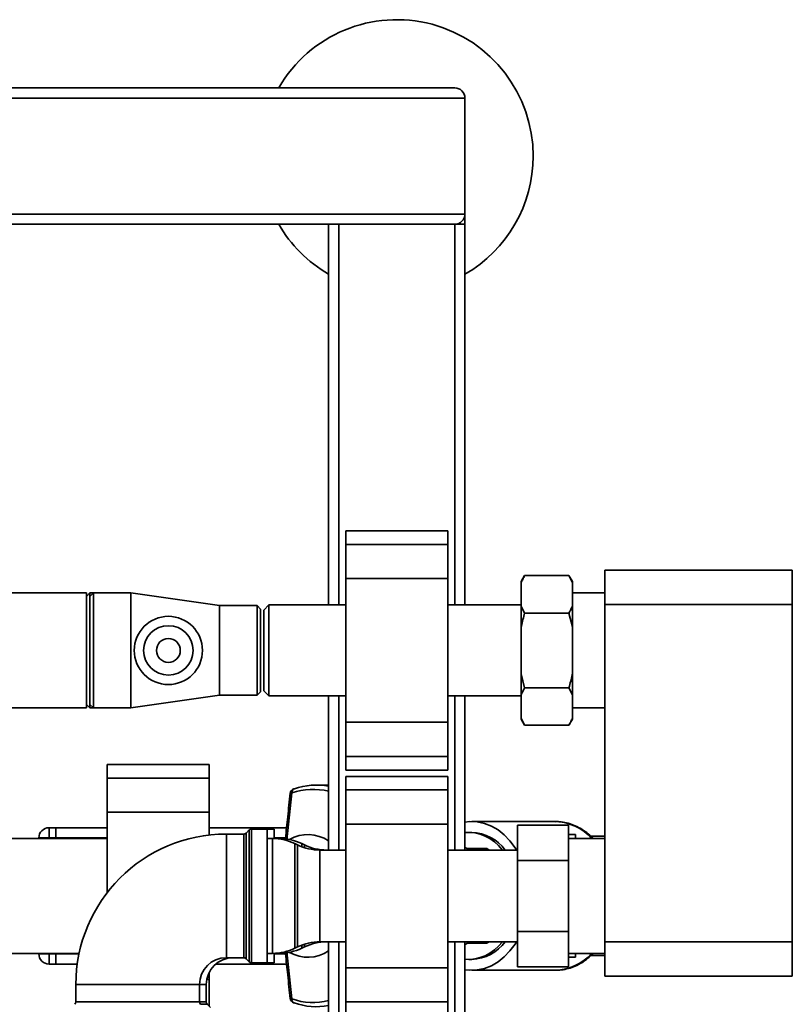
# Paper-space layout 'Blatt1' of a CAD drawing. Units: millimetres. Extents: x 0 to 5940, y 0 to 4200.
# Drawn here: x 1918 to 2145, y 943 to 1232 of the extents above; entities that cross this region are included whole.
import ezdxf

# ---------------------------------------------------------------- set-up
doc = ezdxf.new("R2010")
doc.units = ezdxf.units.MM
doc.header["$LTSCALE"] = 10

psp = doc.layouts.new('Blatt1')

# ---------------------------------------------------------------- linework, layer by layer
at = {"color": 7, "linetype": 'Continuous', "lineweight": 35}
for p, q in [((1251.54, 1211.67), (2045.54, 1211.67)), ((1248.54, 1208.67), (2048.54, 1208.67)), ((2048.54, 1174.67), (2048.54, 1208.67)), ((1248.54, 1174.67), (2048.54, 1174.67)), ((2048.54, 1174.67), (2048.54, 1171.67)), ((1688.54, 1171.67), (2045.54, 1171.67)), ((2008.54, 1060.02), (2008.54, 1171.67)), ((2011.54, 1060.02), (2011.54, 1171.67)), ((2045.54, 1171.67), (2048.54, 1171.67)), ((2045.54, 1060.02), (2045.54, 1171.67)), ((2048.54, 1060.02), (2048.54, 1171.67)), ((2043.54, 1081.74), (2013.54, 1081.74)), ((2013.54, 1077.74), (2013.54, 1081.74)), ((2043.54, 1077.74), (2043.54, 1081.74)), ((2013.54, 1077.74), (2043.54, 1077.74)), ((2013.54, 1067.74), (2013.54, 1077.74)), ((2043.54, 1067.74), (2043.54, 1077.74)), ((2066.04, 1068.61), (2065.04, 1066.87)), ((2066.04, 1068.61), (2079.04, 1068.61)), ((2080.04, 1066.87), (2079.04, 1068.61)), ((2080.04, 1066.56), (2079.04, 1068.61)), ((2089.54, 1060.17), (2089.54, 1070.17)), ((2089.54, 1070.17), (2144.54, 1070.17)), ((2144.54, 1070.17), (2144.54, 1060.17)), ((2013.54, 1067.74), (2043.54, 1067.74)), ((2013.54, 1025.59), (2013.54, 1067.74)), ((2043.54, 1025.59), (2043.54, 1067.74)), ((2065.04, 1066.56), (2065.04, 1066.87)), ((2065.04, 1059.68), (2065.04, 1066.56)), ((2080.04, 1066.56), (2080.04, 1066.87)), ((2080.04, 1059.68), (2080.04, 1066.56)), ((1937.54, 1063.52), (1837.54, 1063.52)), ((1938.54, 1063.52), (1937.54, 1062.52)), ((1937.54, 1063.52), (1937.54, 1029.82)), ((1939.54, 1063.52), (1938.54, 1062.52)), ((1939.54, 1063.52), (1938.54, 1063.52)), ((1938.54, 1063.52), (1938.54, 1062.52)), ((1950.54, 1063.52), (1939.54, 1063.52)), ((1939.54, 1063.52), (1939.54, 1029.82)), ((1976.54, 1059.82), (1950.54, 1063.52)), ((1950.54, 1063.52), (1950.54, 1029.82)), ((2089.54, 1063.52), (2080.04, 1063.52)), ((1938.54, 1030.82), (1938.54, 1062.52)), ((1991.04, 1060.02), (1989.54, 1058.52)), ((2013.54, 1060.02), (1991.04, 1060.02)), ((1991.04, 1060.02), (1991.04, 1033.32)), ((2065.04, 1060.02), (2043.54, 1060.02)), ((2144.54, 1060.17), (2089.54, 1060.17)), ((2089.54, 961.17), (2089.54, 1060.17)), ((2144.54, 961.17), (2144.54, 1060.17)), ((1987.54, 1059.82), (1976.54, 1059.82)), ((1976.54, 1059.82), (1976.54, 1033.52)), ((1988.54, 1058.82), (1987.54, 1059.82)), ((1987.54, 1033.52), (1987.54, 1059.82)), ((1988.54, 1058.82), (1988.54, 1034.52)), ((1989.54, 1058.52), (1989.54, 1034.82)), ((2065.04, 1059.68), (2066.04, 1057.64)), ((2065.04, 1053.55), (2065.04, 1059.68)), ((2066.04, 1057.64), (2079.04, 1057.64)), ((2080.04, 1053.55), (2079.04, 1057.64)), ((2080.04, 1053.55), (2080.04, 1059.68)), ((2065.04, 1039.79), (2065.04, 1053.55)), ((2080.04, 1039.79), (2080.04, 1053.55)), ((2065.04, 1039.79), (2066.04, 1035.7)), ((2065.04, 1033.65), (2065.04, 1039.79)), ((2080.04, 1033.65), (2080.04, 1039.79)), ((1987.54, 1033.52), (1988.54, 1034.52)), ((1989.54, 1034.82), (1991.04, 1033.32)), ((2066.04, 1035.7), (2079.04, 1035.7)), ((2080.04, 1033.65), (2079.04, 1035.7)), ((1950.54, 1029.82), (1976.54, 1033.52)), ((1976.54, 1033.52), (1987.54, 1033.52)), ((1991.04, 1033.32), (2013.54, 1033.32)), ((2008.54, 988.12), (2008.54, 1033.32)), ((2011.54, 988.12), (2011.54, 1033.32)), ((2043.54, 1033.32), (2065.04, 1033.32)), ((2045.54, 988.12), (2045.54, 1033.32)), ((2048.54, 988.12), (2048.54, 1033.32)), ((2065.04, 1026.77), (2065.04, 1033.65)), ((2080.04, 1026.77), (2080.04, 1033.65)), ((1837.54, 1029.82), (1937.54, 1029.82)), ((1937.54, 1030.82), (1938.54, 1029.82)), ((1938.54, 1030.82), (1939.54, 1029.82)), ((1938.54, 1030.82), (1938.54, 1029.82)), ((1938.54, 1029.82), (1939.54, 1029.82)), ((1939.54, 1029.82), (1950.54, 1029.82)), ((2080.04, 1029.82), (2089.54, 1029.82)), ((2013.54, 1025.59), (2043.54, 1025.59)), ((2013.54, 1015.59), (2013.54, 1025.59)), ((2043.54, 1015.59), (2043.54, 1025.59)), ((2065.04, 1026.77), (2066.04, 1024.73)), ((2065.04, 1026.46), (2065.04, 1026.77)), ((2065.04, 1026.46), (2066.04, 1024.73)), ((2079.04, 1024.73), (2080.04, 1026.46)), ((2080.04, 1026.46), (2080.04, 1026.77)), ((2066.04, 1024.73), (2079.04, 1024.73)), ((2013.54, 1015.59), (2043.54, 1015.59)), ((2013.54, 1011.59), (2013.54, 1015.59)), ((2043.54, 1011.59), (2043.54, 1015.59)), ((1973.54, 1013.19), (1943.54, 1013.19)), ((1943.54, 1009.19), (1943.54, 1013.19)), ((1973.54, 1009.19), (1973.54, 1013.19)), ((2013.54, 1011.59), (2043.54, 1011.59)), ((1943.54, 1009.19), (1973.54, 1009.19)), ((1943.54, 999.19), (1943.54, 1009.19)), ((1973.54, 999.19), (1973.54, 1009.19)), ((2043.54, 1009.74), (2013.54, 1009.74)), ((2013.54, 1005.74), (2013.54, 1009.74)), ((2043.54, 1005.74), (2043.54, 1009.74)), ((2008.54, 1007.17), (2004.91, 1007.17)), ((2013.54, 1005.74), (2043.54, 1005.74)), ((2013.54, 995.74), (2013.54, 1005.74)), ((2043.54, 995.74), (2043.54, 1005.74)), ((1996.28, 991.08), (1997.78, 1004.87)), ((1943.54, 999.19), (1973.54, 999.19)), ((1943.54, 975.54), (1943.54, 999.19)), ((1973.54, 992.51), (1973.54, 999.19)), ((2075.08, 996.48), (2050.51, 996.48)), ((1926.54, 994.67), (1926.54, 991.67)), ((1926.54, 994.67), (1928.54, 994.67)), ((1928.54, 994.67), (1943.54, 994.67)), ((1928.54, 994.67), (1928.54, 991.67)), ((1973.54, 994.67), (1996.21, 994.67)), ((1985.25, 994), (1984.34, 993.08)), ((1985.25, 955.33), (1985.25, 994)), ((1990.54, 994.29), (1985.96, 994.29)), ((1985.96, 994.29), (1985.96, 955.04)), ((1992.54, 994.29), (1990.54, 994.29)), ((1990.54, 955.04), (1990.54, 994.29)), ((1992.54, 991.52), (1992.54, 994.29)), ((2013.54, 953.59), (2013.54, 995.74)), ((2013.54, 995.74), (2043.54, 995.74)), ((2043.54, 953.59), (2043.54, 995.74)), ((2063.94, 995.45), (2078.94, 995.45)), ((2063.94, 985.06), (2063.94, 995.45)), ((2078.94, 995.45), (2078.94, 985.06)), ((1943.54, 991.52), (1892.64, 991.52)), ((1923.54, 991.52), (1923.54, 991.67)), ((1923.54, 991.67), (1926.54, 991.67)), ((1928.54, 991.67), (1926.54, 991.67)), ((1926.54, 991.67), (1926.54, 991.52)), ((1928.54, 991.52), (1928.54, 991.67)), ((1928.54, 991.67), (1943.54, 991.67)), ((1983.63, 992.79), (1978.54, 992.79)), ((1978.54, 974.67), (1978.54, 992.79)), ((1983.63, 956.54), (1983.63, 992.79)), ((1984.34, 993.08), (1984.34, 956.25)), ((1992.09, 991.52), (1990.54, 991.52)), ((1992.09, 957.82), (1992.09, 991.52)), ((1992.54, 991.67), (1995.89, 991.67)), ((1994.09, 991.52), (1992.54, 991.52)), ((1995.71, 991.52), (1994.09, 991.52)), ((1994.09, 991.38), (1994.09, 991.52)), ((1995.95, 991.71), (1995.49, 991.35)), ((2050.51, 993.29), (2049.69, 993.29)), ((2078.94, 992.67), (2080.94, 992.67)), ((2089.54, 991.52), (2078.94, 991.52)), ((2080.94, 992.67), (2080.94, 991.52)), ((2089.54, 992.17), (2085.4, 992.17)), ((1999.44, 989.62), (1998.65, 990.01)), ((1998.65, 990.01), (1998.65, 959.32)), ((1999.44, 974.67), (1999.44, 989.62)), ((2001.44, 989.62), (2000.65, 990.01)), ((2000.65, 990.01), (2000.65, 989.1)), ((2001.44, 988.82), (2001.44, 989.62)), ((2013.54, 988.12), (2005.99, 988.12)), ((2005.99, 988.12), (2005.99, 974.67)), ((2063.94, 988.12), (2043.54, 988.12)), ((2050.6, 988.55), (2049.02, 988.55)), ((2050.6, 988.55), (2051.18, 988.12)), ((2054.97, 988.55), (2050.6, 988.55)), ((2063.94, 985.06), (2078.94, 985.06)), ((2063.94, 964.27), (2063.94, 985.06)), ((2078.94, 985.06), (2078.94, 964.27)), ((1978.54, 956.54), (1978.54, 974.67)), ((1999.44, 959.71), (1999.44, 974.67)), ((2005.99, 974.67), (2005.99, 961.22)), ((2063.94, 964.27), (2078.94, 964.27)), ((2063.94, 953.88), (2063.94, 964.27)), ((2078.94, 964.27), (2078.94, 953.88)), ((1998.65, 959.32), (1999.44, 959.71)), ((2000.65, 960.23), (2000.65, 959.32)), ((2000.65, 959.32), (2001.44, 959.71)), ((2001.44, 959.71), (2001.44, 960.51)), ((2005.99, 961.22), (2013.54, 961.22)), ((2008.54, 799.67), (2008.54, 961.22)), ((2011.54, 799.67), (2011.54, 961.22)), ((2043.54, 961.22), (2063.94, 961.22)), ((2045.54, 799.67), (2045.54, 961.22)), ((2048.54, 799.67), (2048.54, 961.22)), ((2049.16, 960.78), (2050.6, 960.78)), ((2051.18, 961.22), (2050.6, 960.78)), ((2050.6, 960.78), (2054.97, 960.78)), ((2089.54, 961.17), (2144.54, 961.17)), ((2089.54, 951.17), (2089.54, 961.17)), ((2144.54, 961.17), (2144.54, 951.17)), ((1892.64, 957.82), (1935.38, 957.82)), ((1923.54, 957.67), (1923.54, 957.82)), ((1923.54, 957.67), (1926.54, 957.67)), ((1926.54, 957.82), (1926.54, 957.67)), ((1926.54, 957.67), (1926.54, 954.67)), ((1926.54, 957.67), (1928.54, 957.67)), ((1928.54, 957.67), (1928.54, 957.82)), ((1928.54, 957.67), (1928.54, 954.67)), ((1928.54, 957.67), (1935.35, 957.67)), ((1978.54, 956.54), (1983.63, 956.54)), ((1984.34, 956.25), (1985.25, 955.33)), ((1990.54, 957.82), (1992.09, 957.82)), ((1992.54, 957.82), (1994.09, 957.82)), ((1992.54, 955.04), (1992.54, 957.82)), ((1992.54, 957.67), (1995.89, 957.67)), ((1994.09, 957.82), (1994.09, 957.95)), ((1994.09, 957.82), (1995.71, 957.82)), ((1995.4, 958.05), (1995.95, 957.64)), ((1996.28, 958.26), (1997.78, 944.47)), ((2049.69, 956.04), (2050.51, 956.04)), ((2078.94, 957.82), (2089.54, 957.82)), ((2078.94, 956.67), (2080.94, 956.67)), ((2080.94, 957.82), (2080.94, 956.67)), ((2085.43, 957.17), (2089.54, 957.17)), ((1928.54, 954.67), (1926.54, 954.67)), ((1928.54, 954.67), (1934.83, 954.67)), ((1975.44, 954.67), (1996.21, 954.67)), ((1985.96, 955.04), (1990.54, 955.04)), ((1990.54, 955.04), (1992.54, 955.04)), ((2013.54, 953.59), (2043.54, 953.59)), ((2013.54, 943.59), (2013.54, 953.59)), ((2043.54, 943.59), (2043.54, 953.59)), ((2063.94, 953.88), (2078.94, 953.88)), ((1972.81, 950.14), (1973.54, 950.14)), ((1973.54, 950.14), (1973.54, 952.27)), ((1973.54, 942.29), (1973.54, 950.14)), ((2050.51, 952.86), (2075.08, 952.86)), ((2144.54, 951.17), (2089.54, 951.17)), ((1934.42, 948.67), (1934.42, 943.58)), ((1952.54, 948.67), (1934.42, 948.67)), ((1970.67, 948.67), (1952.54, 948.67)), ((1970.67, 943.58), (1970.67, 948.67)), ((1972.67, 948.67), (1970.67, 948.67)), ((1972.67, 943.58), (1972.67, 948.67)), ((1934.42, 943.58), (1970.67, 943.58)), ((1970.67, 943.58), (1972.67, 943.58)), ((1972.96, 942.87), (1970.96, 942.87)), ((1973.88, 941.96), (1972.96, 942.87)), ((2013.54, 943.59), (2043.54, 943.59)), ((2013.54, 939.59), (2013.54, 943.59)), ((2043.54, 939.59), (2043.54, 943.59))]:
    psp.add_line(p, q, dxfattribs=at)
at = {"color": 7, "linetype": 'Continuous', "lineweight": 35, "flags": 128}
for points in [[(1998.49, 1006.07), (1998.32, 1006.04), (1998.29, 1006.03)], [(2048.54, 996.33), (2049.97, 996.47), (2052.11, 996.38), (2054.22, 995.93), (2056.28, 995.14), (2058.23, 994.01), (2060.06, 992.56), (2061.74, 990.81), (2063.23, 988.81), (2063.66, 988.12)], [(2049.76, 988.12), (2049.41, 988.39), (2048.54, 988.99)], [(2048.54, 960.35), (2049.41, 960.94), (2049.76, 961.22)], [(2063.66, 961.22), (2063.23, 960.53), (2061.74, 958.52), (2060.06, 956.78), (2058.23, 955.33), (2056.28, 954.2), (2054.22, 953.4), (2052.11, 952.96), (2049.97, 952.87), (2048.54, 953.01)], [(2074.94, 952.86), (2075.04, 952.86), (2075.08, 952.86)], [(1998.29, 943.3), (1998.32, 943.29), (1998.49, 943.27)]]:
    psp.add_lwpolyline(points, dxfattribs=at)
at = {"color": 7, "linetype": 'Continuous', "lineweight": 35}
for radius in [10, 7.25, 3.5]:
    psp.add_circle((1961.54, 1046.67), radius, dxfattribs=at)
for centre, radius, start, end in [((2028.54, 1191.67), 40, 0, 150), ((2045.54, 1208.67), 3, 0, 90), ((2028.54, 1191.67), 40, 300, 0), ((2045.54, 1174.67), 3, 270, 0), ((2028.54, 1191.67), 40, 210, 240), ((1998.78, 1004.62), 1.5, 109.2232, 173.7483), ((1998.85, 1005.1), 1.09, 120.7987, 192.1417), ((2003.96, 987.34), 18.58, 75.7072, 109.4099), ((2004.91, 987.85), 19.32, 79.1463, 109.4139), ((2074.65, 981.74), 14.74, 41.5316, 88.3416), ((1926.54, 991.67), 3, 90, 180), ((1985.96, 993.29), 1, 90, 135), ((1978.54, 948.67), 44.13, 90, 180), ((1983.63, 993.79), 1, 270, 315), ((1992.09, 976.52), 15, 64.0935, 90), ((1994.09, 976.52), 15, 64.0935, 90), ((2002.47, 981.64), 11.01, 56.4973, 119.47), ((2050.08, 980.49), 12.81, 36.5492, 88.109), ((2005.99, 1003.12), 15, 244.0935, 270), ((2007.99, 1003.12), 15, 244.0935, 270), ((1992.09, 972.82), 15, 270, 295.9065), ((1994.09, 972.82), 15, 270, 295.9065), ((2005.99, 946.22), 15, 90, 115.9065), ((2007.99, 946.22), 15, 90, 115.9065), ((2050.08, 968.85), 12.81, 271.891, 323.4508), ((1926.54, 957.67), 3, 180, 270), ((1978.54, 948.67), 7.88, 90, 180), ((1980.54, 948.67), 7.88, 90, 180), ((1983.63, 955.54), 1, 45, 90), ((2002.47, 967.67), 10.99, 240.4448, 303.5878), ((2074.65, 967.59), 14.74, 271.6584, 318.4684), ((1985.96, 956.04), 1, 225, 270), ((1998.78, 944.72), 1.5, 186.2832, 250.7768), ((1998.77, 944.2), 1.02, 165.0223, 242.0373), ((2003.96, 961.96), 18.56, 250.5651, 284.3178), ((1933.42, 943.58), 1, 315, 0), ((1971.67, 943.58), 1, 180, 225), ((1973.67, 943.58), 1, 180, 225), ((2004.9, 961.45), 19.28, 250.5557, 280.8841)]:
    psp.add_arc(centre, radius, start, end, dxfattribs=at)
for centre, major_axis, start_param, end_param in [((2049.69, 974.67), (0, 18.63), 5.519267, 6.363462), ((2049.71, 974.67), (0, 15.49), 5.764201, 5.823592), ((2049.69, 974.67), (0, 18.63), 3.061316, 3.905511), ((2049.71, 974.67), (0, 15.49), 3.601186, 3.660577)]:
    psp.add_ellipse(centre, major_axis=major_axis, ratio=0.764434, start_param=start_param, end_param=end_param, dxfattribs=at)
for points, knots in [([(2066.04, 1068.61), (2065.85, 1068.26), (2065.47, 1067.58), (2065.19, 1066.9), (2065.04, 1066.56)], [0, 0, 0, 0, 0.511569, 1, 1, 1, 1]), ([(2066.04, 1057.64), (2065.7, 1056.36), (2065.33, 1055), (2065.06, 1053.63), (2065.04, 1053.55)], [0, 0, 0, 0, 0.942314, 1, 1, 1, 1]), ([(2079.04, 1057.64), (2079.24, 1057.98), (2079.61, 1058.66), (2079.9, 1059.35), (2080.04, 1059.68)], [0, 0, 0, 0, 0.511569, 1, 1, 1, 1]), ([(2079.04, 1035.7), (2079.39, 1036.98), (2079.76, 1038.33), (2080.03, 1039.71), (2080.04, 1039.79)], [0, 0, 0, 0, 0.942314, 1, 1, 1, 1]), ([(2066.04, 1035.7), (2065.85, 1035.35), (2065.47, 1034.68), (2065.19, 1033.99), (2065.04, 1033.65)], [0, 0, 0, 0, 0.511569, 1, 1, 1, 1]), ([(2079.04, 1024.73), (2079.24, 1025.07), (2079.61, 1025.75), (2079.9, 1026.44), (2080.04, 1026.77)], [0, 0, 0, 0, 0.511569, 1, 1, 1, 1]), ([(1997.29, 1004.78), (1997.04, 1002.47), (1996.56, 998.09), (1996.1, 993.7), (1995.89, 991.63)], [0, 0, 0, 0, 0.526983, 1, 1, 1, 1]), ([(1997.78, 1004.87), (1997.66, 1004.86), (1997.47, 1004.86), (1997.34, 1004.82), (1997.28, 1004.8), (1997.3, 1004.78), (1997.3, 1004.78)], [0, 0, 0, 0, 0.436106, 0.672372, 0.930237, 1, 1, 1, 1]), ([(2086.15, 991.52), (2086.1, 991.57), (2085.53, 992.23), (2084.27, 993.26), (2082.4, 994.54), (2080.39, 995.51), (2078.32, 996.15), (2076.47, 996.47), (2075.32, 996.45), (2074.87, 996.44)], [0, 0, 0, 0, 0.016503, 0.194504, 0.371373, 0.546748, 0.720451, 0.892589, 1, 1, 1, 1]), ([(1995.89, 957.71), (1996.1, 955.63), (1996.56, 951.24), (1997.04, 946.86), (1997.29, 944.55)], [0, 0, 0, 0, 0.4730357, 1, 1, 1, 1]), ([(2074.92, 952.87), (2075.54, 952.88), (2076.86, 952.9), (2078.85, 953.32), (2080.87, 954.03), (2082.8, 955.04), (2084.59, 956.29), (2085.64, 957.32), (2086.15, 957.82)], [0, 0, 0, 0, 0.150102, 0.32114, 0.492362, 0.664407, 0.837712, 1, 1, 1, 1]), ([(1997.3, 944.56), (1997.3, 944.55), (1997.27, 944.52), (1997.42, 944.48), (1997.66, 944.47), (1997.78, 944.47)], [0, 0, 0, 0, 0.069944, 0.551079, 1, 1, 1, 1])]:
    psp.add_open_spline(points, degree=3, knots=knots, dxfattribs=at)

doc.saveas('drawing.dxf')
